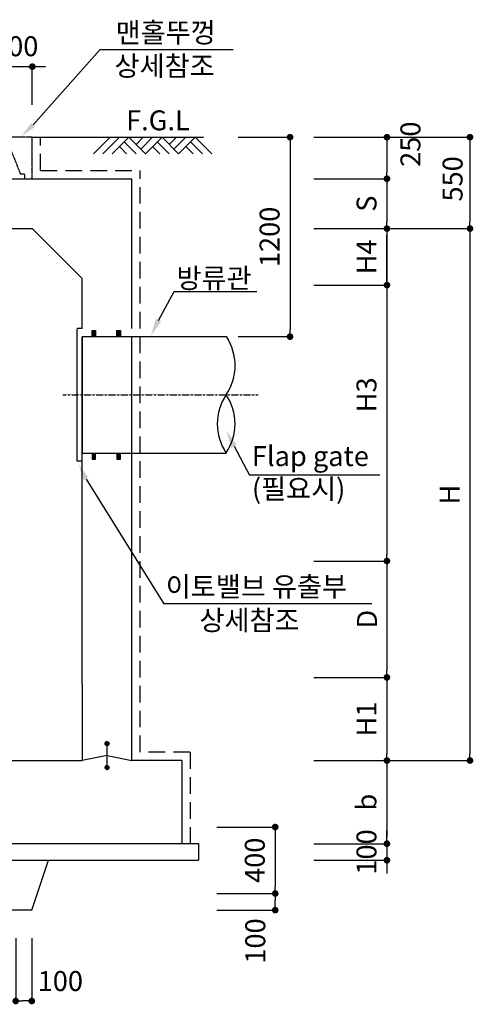
# Model space of a CAD drawing. Units: inches. Extents: x 83015 to 227070, y -301399 to -135079.
# Drawn here: x 137800 to 140531, y -225036 to -219113 of the extents above; entities that cross this region are included whole.
import ezdxf

# ---------------------------------------------------------------- set-up
doc = ezdxf.new("R2010")
doc.units = ezdxf.units.IN
doc.header["$MEASUREMENT"] = 0
for name, pattern in [('CENTER', [2, 1.25, -0.25, 0.25, -0.25]), ('CENTER2', [1.125, 0.75, -0.125, 0.125, -0.125]), ('HIDDEN', [0.375, 0.25, -0.125]), ('HIDDENX2', [0.75, 0.5, -0.25])]:
    doc.linetypes.add(name, pattern=pattern)
for name, color, linetype in [('3', 2, 'Continuous'), ('CENT', 1, 'CENTER'), ('CHR2', 6, 'Continuous'), ('CON1', 7, 'Continuous'), ('CON2', 2, 'Continuous'), ('CON3', 3, 'HIDDEN'), ('DIM1', 2, 'Continuous'), ('DIM2', 6, 'Continuous'), ('GRIDLINE', 1, 'Continuous'), ('SEC1', 130, 'Continuous'), ('WATER', 6, 'HIDDENX2')]:
    doc.layers.add(name, color=color, linetype=linetype)
doc.styles.get("Standard").update_dxf_attribs({"font": 'txt.shx', "bigfont": 'whgtxt.shx'})
doc.styles.add('굴림체', font='GulimChe.ttf')
doc.dimstyles.new('DIM', dxfattribs={"dimscale": 0.4, "dimtxt": 200, "dimasz": 100, "dimexe": 0, "dimexo": 0, "dimgap": 10, "dimtad": 0, "dimdec": 0, "dimzin": 0, "dimdsep": 46, "dimtxsty": 'Standard', "dimblk": 'DOT', "dimcen": 0, "dimclrd": 2, "dimclrt": 2, "dimadec": 0, "dimazin": 0, "dimtfac": 1, "dimtdec": 0, "dimtix": 1, "dimtmove": 2, "dimatfit": 3, "dimldrblk": 'DOT', "dimfxl": 1, "dimtvp": 1, "dimtolj": 1, "dimtzin": 0, "dimarcsym": 0})

# ---------------------------------------------------------------- blocks, each defined once
blk = doc.blocks.new('GL')
for p, q in [((-17.83, -5), (-12.83, 0)), ((-15, -5), (-10, 0)), ((-12.17, -5), (-7.17, 0)), ((-2.17, -5), (-7.17, 0)), ((-5, -2.17), (-2.83, 0)), ((-3.59, -3.59), (0, 0)), ((-2.17, -5), (2.83, 0)), ((7.83, -5), (2.83, 0)), ((5, -2.17), (7.17, 0)), ((6.41, -3.59), (10, 0)), ((7.83, -5), (12.83, 0)), ((17.83, -5), (12.83, 0)), ((-7.83, -5), (-10, -2.83)), ((-5, -5), (-8.59, -1.41)), ((2.17, -5), (0, -2.83)), ((5, -5), (1.41, -1.41)), ((12.17, -5), (10, -2.83)), ((15, -5), (11.41, -1.41))]:
    blk.add_line(p, q)
blk = doc.blocks.new('DOT')
at = {"color": 0, "linetype": 'ByBlock'}
blk.add_line((-0.5, 0), (-1, 0), dxfattribs=at)
at = {"color": 0, "linetype": 'ByBlock', "const_width": 0.5}
blk.add_lwpolyline([(-0.25, 0, 1), (0.25, 0, 1)], format="xyb", close=True, dxfattribs=at)
blk = doc.blocks.new('*D191')
at = {"layer": 'DEFPOINTS', "color": 0, "transparency": 16777216}
for p in [(139570.4, -219819.7), (139570.4, -220069.7), (140010.5, -220069.7)]:
    blk.add_point(p, dxfattribs=at)
at = {"layer": 'DIM1', "color": 0, "lineweight": -2, "transparency": 16777216}
for p, q in [((139570.4, -219819.7), (140010.5, -219819.7)), ((139570.4, -220069.7), (140010.5, -220069.7))]:
    blk.add_line(p, q, dxfattribs=at)
at = {"layer": 'DIM1', "color": 1, "lineweight": -2, "transparency": 16777216}
blk.add_line((140010.5, -219859.7), (140010.5, -220029.7), dxfattribs=at)
at = {"layer": 'DIM1', "color": 1, "lineweight": -2, "transparency": 16777216, "xscale": 40, "yscale": 40, "zscale": 40}
for p, rotation in [((140010.5, -219819.7), 90), ((140010.5, -220069.7), 270)]:
    blk.add_blockref('DOT', p, dxfattribs=dict(at, rotation=rotation))
at = {"layer": 'DIM1', "color": 2, "transparency": 16777216, "insert": (140151.9, -219862), "char_height": 120, "attachment_point": 5, "rotation": 90, "style": '굴림체'}
blk.add_mtext('\\A1;250', dxfattribs=at)
blk = doc.blocks.new('*D192')
at = {"layer": 'DEFPOINTS', "color": 0, "transparency": 16777216}
for p in [(139570.4, -220069.7), (139570.4, -220369.7), (140010.5, -220369.7)]:
    blk.add_point(p, dxfattribs=at)
at = {"layer": 'DIM1', "color": 0, "lineweight": -2, "transparency": 16777216}
for p, q in [((139570.4, -220069.7), (140010.5, -220069.7)), ((139570.4, -220369.7), (140010.5, -220369.7))]:
    blk.add_line(p, q, dxfattribs=at)
at = {"layer": 'DIM1', "color": 1, "lineweight": -2, "transparency": 16777216}
blk.add_line((140010.5, -220109.7), (140010.5, -220329.7), dxfattribs=at)
at = {"layer": 'DIM1', "color": 1, "lineweight": -2, "transparency": 16777216, "xscale": 40, "yscale": 40, "zscale": 40}
for p, rotation in [((140010.5, -220069.7), 90), ((140010.5, -220369.7), 270)]:
    blk.add_blockref('DOT', p, dxfattribs=dict(at, rotation=rotation))
at = {"layer": 'DIM1', "color": 2, "transparency": 16777216, "insert": (139887.8, -220219.7), "char_height": 120, "attachment_point": 5, "rotation": 90, "style": '굴림체'}
blk.add_mtext('\\A1;S', dxfattribs=at)
blk = doc.blocks.new('*D197')
at = {"layer": 'DEFPOINTS', "color": 0, "transparency": 16777216}
for p in [(139570.4, -219819.7), (139570.4, -220369.7), (140510.5, -220369.7)]:
    blk.add_point(p, dxfattribs=at)
at = {"layer": 'DIM1', "color": 0, "lineweight": -2, "transparency": 16777216}
for p, q in [((139570.4, -219819.7), (140510.5, -219819.7)), ((139570.4, -220369.7), (140510.5, -220369.7))]:
    blk.add_line(p, q, dxfattribs=at)
at = {"layer": 'DIM1', "color": 1, "lineweight": -2, "transparency": 16777216}
blk.add_line((140510.5, -219859.7), (140510.5, -220329.7), dxfattribs=at)
at = {"layer": 'DIM1', "color": 1, "lineweight": -2, "transparency": 16777216, "xscale": 40, "yscale": 40, "zscale": 40}
for p, rotation in [((140510.5, -219819.7), 90), ((140510.5, -220369.7), 270)]:
    blk.add_blockref('DOT', p, dxfattribs=dict(at, rotation=rotation))
at = {"layer": 'DIM1', "color": 2, "transparency": 16777216, "insert": (140405.7, -220070.7), "char_height": 120, "attachment_point": 5, "rotation": 90, "style": '굴림체'}
blk.add_mtext('\\A1;550', dxfattribs=at)
blk = doc.blocks.new('*D198')
at = {"layer": 'DEFPOINTS', "color": 0, "transparency": 16777216}
for p in [(139570.4, -220369.7), (139570.4, -223569.7), (140510.5, -223569.7)]:
    blk.add_point(p, dxfattribs=at)
at = {"layer": 'DIM1', "color": 0, "lineweight": -2, "transparency": 16777216}
for p, q in [((139570.4, -220369.7), (140510.5, -220369.7)), ((139570.4, -223569.7), (140510.5, -223569.7))]:
    blk.add_line(p, q, dxfattribs=at)
at = {"layer": 'DIM1', "color": 1, "lineweight": -2, "transparency": 16777216}
blk.add_line((140510.5, -220409.7), (140510.5, -223529.7), dxfattribs=at)
at = {"layer": 'DIM1', "color": 1, "lineweight": -2, "transparency": 16777216, "xscale": 40, "yscale": 40, "zscale": 40}
for p, rotation in [((140510.5, -220369.7), 90), ((140510.5, -223569.7), 270)]:
    blk.add_blockref('DOT', p, dxfattribs=dict(at, rotation=rotation))
at = {"layer": 'DIM1', "color": 2, "transparency": 16777216, "insert": (140387.6, -221969.7), "char_height": 120, "attachment_point": 5, "rotation": 90, "style": '굴림체'}
blk.add_mtext('\\A1;H', dxfattribs=at)
blk = doc.blocks.new('*D211')
at = {"layer": 'DEFPOINTS', "color": 0, "transparency": 16777216}
for p in [(139570.4, -223069.4), (139570.4, -223569.7), (140010.5, -223569.7)]:
    blk.add_point(p, dxfattribs=at)
at = {"layer": 'DIM1', "color": 0, "lineweight": -2, "transparency": 16777216}
for p, q in [((139570.4, -223069.4), (140010.5, -223069.4)), ((139570.4, -223569.7), (140010.5, -223569.7))]:
    blk.add_line(p, q, dxfattribs=at)
at = {"layer": 'DIM1', "color": 1, "lineweight": -2, "transparency": 16777216}
blk.add_line((140010.5, -223109.4), (140010.5, -223529.7), dxfattribs=at)
at = {"layer": 'DIM1', "color": 1, "lineweight": -2, "transparency": 16777216, "xscale": 40, "yscale": 40, "zscale": 40}
for p, rotation in [((140010.5, -223069.4), 90), ((140010.5, -223569.7), 270)]:
    blk.add_blockref('DOT', p, dxfattribs=dict(at, rotation=rotation))
at = {"layer": 'DIM1', "color": 2, "transparency": 16777216, "insert": (139887.3, -223319.6), "char_height": 120, "attachment_point": 5, "rotation": 90, "style": '굴림체'}
blk.add_mtext('\\A1;H1', dxfattribs=at)
blk = doc.blocks.new('*D212')
at = {"layer": 'DEFPOINTS', "color": 0, "transparency": 16777216}
for p in [(139570.4, -222369.4), (139570.4, -223069.4), (140010.5, -223069.4)]:
    blk.add_point(p, dxfattribs=at)
at = {"layer": 'DIM1', "color": 0, "lineweight": -2, "transparency": 16777216}
for p, q in [((139570.4, -222369.4), (140010.5, -222369.4)), ((139570.4, -223069.4), (140010.5, -223069.4))]:
    blk.add_line(p, q, dxfattribs=at)
at = {"layer": 'DIM1', "color": 1, "lineweight": -2, "transparency": 16777216}
blk.add_line((140010.5, -222409.4), (140010.5, -223029.4), dxfattribs=at)
at = {"layer": 'DIM1', "color": 1, "lineweight": -2, "transparency": 16777216, "xscale": 40, "yscale": 40, "zscale": 40}
for p, rotation in [((140010.5, -222369.4), 90), ((140010.5, -223069.4), 270)]:
    blk.add_blockref('DOT', p, dxfattribs=dict(at, rotation=rotation))
at = {"layer": 'DIM1', "color": 2, "transparency": 16777216, "insert": (139890.5, -222719.4), "char_height": 120, "attachment_point": 5, "rotation": 90, "style": '굴림체'}
blk.add_mtext('\\A1;D', dxfattribs=at)
blk = doc.blocks.new('*D213')
at = {"layer": 'DEFPOINTS', "color": 0, "transparency": 16777216}
for p in [(139570.4, -220369.7), (139570.4, -222369.4), (140010.5, -222369.4)]:
    blk.add_point(p, dxfattribs=at)
at = {"layer": 'DIM1', "color": 0, "lineweight": -2, "transparency": 16777216}
for p, q in [((139570.4, -220369.7), (140010.5, -220369.7)), ((139570.4, -222369.4), (140010.5, -222369.4))]:
    blk.add_line(p, q, dxfattribs=at)
at = {"layer": 'DIM1', "color": 1, "lineweight": -2, "transparency": 16777216}
blk.add_line((140010.5, -220409.7), (140010.5, -222329.4), dxfattribs=at)
at = {"layer": 'DIM1', "color": 1, "lineweight": -2, "transparency": 16777216, "xscale": 40, "yscale": 40, "zscale": 40}
for p, rotation in [((140010.5, -220369.7), 90), ((140010.5, -222369.4), 270)]:
    blk.add_blockref('DOT', p, dxfattribs=dict(at, rotation=rotation))
at = {"layer": 'DIM1', "color": 2, "transparency": 16777216, "insert": (139887.6, -221369.6), "char_height": 120, "attachment_point": 5, "rotation": 90, "style": '굴림체'}
blk.add_mtext('\\A1;H3', dxfattribs=at)
blk = doc.blocks.new('*D237')
at = {"layer": 'DEFPOINTS', "color": 0, "transparency": 16777216}
for p in [(139570.4, -220369.7), (140010.5, -220369.7), (139570.4, -220709.7)]:
    blk.add_point(p, dxfattribs=at)
at = {"layer": 'DIM1', "color": 0, "lineweight": -2, "transparency": 16777216}
for p, q in [((139570.4, -220369.7), (140010.5, -220369.7)), ((139570.4, -220709.7), (140010.5, -220709.7))]:
    blk.add_line(p, q, dxfattribs=at)
at = {"layer": 'DIM1', "color": 1, "lineweight": -2, "transparency": 16777216}
blk.add_line((140010.5, -220669.7), (140010.5, -220409.7), dxfattribs=at)
at = {"layer": 'DIM1', "color": 1, "lineweight": -2, "transparency": 16777216, "xscale": 40, "yscale": 40, "zscale": 40}
for p, rotation in [((140010.5, -220369.7), 90), ((140010.5, -220709.7), 270)]:
    blk.add_blockref('DOT', p, dxfattribs=dict(at, rotation=rotation))
at = {"layer": 'DIM1', "color": 2, "transparency": 16777216, "insert": (139887.5, -220539.7), "char_height": 120, "attachment_point": 5, "rotation": 90, "style": '굴림체'}
blk.add_mtext('\\A1;H4', dxfattribs=at)
blk = doc.blocks.new('*D248')
at = {"layer": 'DEFPOINTS', "color": 0, "transparency": 16777216}
for p in [(137875.7, -219395.5), (137675.7, -219625), (137875.7, -219625)]:
    blk.add_point(p, dxfattribs=at)
at = {"layer": 'DIM1', "color": 1, "lineweight": -2, "transparency": 16777216}
for p, q in [((137635.7, -219395.5), (137595.7, -219395.5)), ((137675.7, -219395.5), (137875.7, -219395.5)), ((137915.7, -219395.5), (137955.7, -219395.5))]:
    blk.add_line(p, q, dxfattribs=at)
at = {"layer": 'DIM1', "color": 0, "lineweight": -2, "transparency": 16777216}
for p, q in [((137675.7, -219625), (137675.7, -219395.5)), ((137875.7, -219625), (137875.7, -219395.5))]:
    blk.add_line(p, q, dxfattribs=at)
at = {"layer": 'DIM1', "color": 1, "lineweight": -2, "transparency": 16777216, "xscale": 40, "yscale": 40, "zscale": 40}
blk.add_blockref('DOT', (137675.7, -219395.5), dxfattribs=at)
at = {"layer": 'DIM1', "color": 1, "lineweight": -2, "transparency": 16777216, "xscale": 40, "yscale": 40, "zscale": 40, "rotation": 180}
blk.add_blockref('DOT', (137875.7, -219395.5), dxfattribs=at)
at = {"layer": 'DIM1', "color": 2, "transparency": 16777216, "insert": (137775.7, -219272.8), "char_height": 120, "attachment_point": 5, "style": '굴림체'}
blk.add_mtext('\\A1;200', dxfattribs=at)
blk = doc.blocks.new('*D249')
at = {"layer": 'DEFPOINTS', "color": 0, "transparency": 16777216}
for p in [(139570.4, -223569.7), (139570.4, -224069.9), (140010.5, -224069.9)]:
    blk.add_point(p, dxfattribs=at)
at = {"layer": 'DIM1', "color": 0, "lineweight": -2, "transparency": 16777216}
for p, q in [((139570.4, -223569.7), (140010.5, -223569.7)), ((139570.4, -224069.9), (140010.5, -224069.9))]:
    blk.add_line(p, q, dxfattribs=at)
at = {"layer": 'DIM1', "color": 1, "lineweight": -2, "transparency": 16777216}
blk.add_line((140010.5, -223609.7), (140010.5, -224029.9), dxfattribs=at)
at = {"layer": 'DIM1', "color": 1, "lineweight": -2, "transparency": 16777216, "xscale": 40, "yscale": 40, "zscale": 40}
for p, rotation in [((140010.5, -223569.7), 90), ((140010.5, -224069.9), 270)]:
    blk.add_blockref('DOT', p, dxfattribs=dict(at, rotation=rotation))
at = {"layer": 'DIM1', "color": 2, "transparency": 16777216, "insert": (139887.5, -223819.8), "char_height": 120, "attachment_point": 5, "rotation": 90, "style": '굴림체'}
blk.add_mtext('\\A1;b', dxfattribs=at)
blk = doc.blocks.new('*D250')
at = {"layer": 'DEFPOINTS', "color": 0, "transparency": 16777216}
for p in [(139570.4, -224069.9), (139570.4, -224169.7), (140010.5, -224169.7)]:
    blk.add_point(p, dxfattribs=at)
at = {"layer": 'DIM1', "color": 1, "lineweight": -2, "transparency": 16777216}
for p, q in [((140010.5, -224029.9), (140010.5, -223989.9)), ((140010.5, -224069.9), (140010.5, -224169.7)), ((140010.5, -224209.7), (140010.5, -224249.7))]:
    blk.add_line(p, q, dxfattribs=at)
at = {"layer": 'DIM1', "color": 0, "lineweight": -2, "transparency": 16777216}
for p, q in [((139570.4, -224069.9), (140010.5, -224069.9)), ((139570.4, -224169.7), (140010.5, -224169.7))]:
    blk.add_line(p, q, dxfattribs=at)
at = {"layer": 'DIM1', "color": 1, "lineweight": -2, "transparency": 16777216, "xscale": 40, "yscale": 40, "zscale": 40}
for p, rotation in [((140010.5, -224069.9), 270), ((140010.5, -224169.7), 90)]:
    blk.add_blockref('DOT', p, dxfattribs=dict(at, rotation=rotation))
at = {"layer": 'DIM1', "color": 2, "transparency": 16777216, "insert": (139887.3, -224119.8), "char_height": 120, "attachment_point": 5, "rotation": 90, "style": '굴림체'}
blk.add_mtext('\\A1;100', dxfattribs=at)
blk = doc.blocks.new('*D251')
at = {"layer": 'DEFPOINTS', "color": 0, "transparency": 16777216}
for p in [(139114, -219819.7), (139114, -221019.7), (139427.2, -221019.7)]:
    blk.add_point(p, dxfattribs=at)
at = {"layer": 'DIM1', "color": 0, "lineweight": -2, "transparency": 16777216}
for p, q in [((139114, -219819.7), (139427.2, -219819.7)), ((139114, -221019.7), (139427.2, -221019.7))]:
    blk.add_line(p, q, dxfattribs=at)
at = {"layer": 'DIM1', "color": 1, "lineweight": -2, "transparency": 16777216}
blk.add_line((139427.2, -219859.7), (139427.2, -220979.7), dxfattribs=at)
at = {"layer": 'DIM1', "color": 1, "lineweight": -2, "transparency": 16777216, "xscale": 40, "yscale": 40, "zscale": 40}
for p, rotation in [((139427.2, -219819.7), 90), ((139427.2, -221019.7), 270)]:
    blk.add_blockref('DOT', p, dxfattribs=dict(at, rotation=rotation))
at = {"layer": 'DIM1', "color": 2, "transparency": 16777216, "insert": (139304, -220419.7), "char_height": 120, "attachment_point": 5, "rotation": 90, "style": '굴림체'}
blk.add_mtext('\\A1;1200', dxfattribs=at)
blk = doc.blocks.new('*D257')
at = {"layer": 'DEFPOINTS', "color": 0, "transparency": 16777216}
for p in [(137775.7, -224638.7), (137872.4, -224638.7), (137775.7, -225016.1)]:
    blk.add_point(p, dxfattribs=at)
at = {"layer": 'DIM1', "color": 0, "lineweight": -2, "transparency": 16777216}
for p, q in [((137775.7, -224638.7), (137775.7, -225016.1)), ((137872.4, -224638.7), (137872.4, -225016.1))]:
    blk.add_line(p, q, dxfattribs=at)
at = {"layer": 'DIM1', "color": 1, "lineweight": -2, "transparency": 16777216}
blk.add_line((137832.4, -225016.1), (137815.7, -225016.1), dxfattribs=at)
at = {"layer": 'DIM1', "color": 1, "lineweight": -2, "transparency": 16777216, "xscale": 40, "yscale": 40, "zscale": 40, "rotation": 180}
blk.add_blockref('DOT', (137775.7, -225016.1), dxfattribs=at)
at = {"layer": 'DIM1', "color": 1, "lineweight": -2, "transparency": 16777216, "xscale": 40, "yscale": 40, "zscale": 40}
blk.add_blockref('DOT', (137872.4, -225016.1), dxfattribs=at)
at = {"layer": 'DIM1', "color": 2, "transparency": 16777216, "insert": (138044.3, -224896.1), "char_height": 120, "attachment_point": 5, "style": '굴림체'}
blk.add_mtext('\\A1;100', dxfattribs=at)
blk = doc.blocks.new('*D259')
at = {"layer": 'DEFPOINTS', "color": 0, "transparency": 16777216}
for p in [(138986.1, -224369.7), (139338, -224369.7), (138986.1, -224469.7)]:
    blk.add_point(p, dxfattribs=at)
at = {"layer": 'DIM1', "color": 0, "lineweight": -2, "transparency": 16777216}
for p, q in [((138986.1, -224369.7), (139338, -224369.7)), ((138986.1, -224469.7), (139338, -224469.7))]:
    blk.add_line(p, q, dxfattribs=at)
at = {"layer": 'DIM1', "color": 1, "lineweight": -2, "transparency": 16777216}
blk.add_line((139338, -224429.7), (139338, -224409.7), dxfattribs=at)
at = {"layer": 'DIM1', "color": 1, "lineweight": -2, "transparency": 16777216, "xscale": 40, "yscale": 40, "zscale": 40}
for p, rotation in [((139338, -224369.7), 90), ((139338, -224469.7), 270)]:
    blk.add_blockref('DOT', p, dxfattribs=dict(at, rotation=rotation))
at = {"layer": 'DIM1', "color": 2, "transparency": 16777216, "insert": (139218, -224655.3), "char_height": 120, "attachment_point": 5, "rotation": 90, "style": '굴림체'}
blk.add_mtext('\\A1;100', dxfattribs=at)
blk = doc.blocks.new('*D260')
at = {"layer": 'DEFPOINTS', "color": 0, "transparency": 16777216}
for p in [(138986.1, -223969.7), (138986.1, -224369.7), (139338, -224369.7)]:
    blk.add_point(p, dxfattribs=at)
at = {"layer": 'DIM1', "color": 0, "lineweight": -2, "transparency": 16777216}
for p, q in [((138986.1, -223969.7), (139338, -223969.7)), ((138986.1, -224369.7), (139338, -224369.7))]:
    blk.add_line(p, q, dxfattribs=at)
at = {"layer": 'DIM1', "color": 1, "lineweight": -2, "transparency": 16777216}
blk.add_line((139338, -224009.7), (139338, -224329.7), dxfattribs=at)
at = {"layer": 'DIM1', "color": 1, "lineweight": -2, "transparency": 16777216, "xscale": 40, "yscale": 40, "zscale": 40}
for p, rotation in [((139338, -223969.7), 90), ((139338, -224369.7), 270)]:
    blk.add_blockref('DOT', p, dxfattribs=dict(at, rotation=rotation))
at = {"layer": 'DIM1', "color": 2, "transparency": 16777216, "insert": (139215, -224169.7), "char_height": 120, "attachment_point": 5, "rotation": 90, "style": '굴림체'}
blk.add_mtext('\\A1;400', dxfattribs=at)

msp = doc.modelspace()

# ---------------------------------------------------------------- linework, layer by layer
at = {"layer": '3', "linetype": 'HIDDEN', "ltscale": 0.8}
for p, q in [((137875.6, -219819.7), (137703.2, -219819.7)), ((137728.2, -219850.9), (137803.4, -220040.4)), ((137875.4, -220069.7), (137875.4, -219819.7)), ((137803.4, -220040.4), (137828.4, -220040.4)), ((137828.4, -220040.4), (137828.4, -220069.7))]:
    msp.add_line(p, q, dxfattribs=at)
at = {"layer": '3', "color": 7}
msp.add_line((138775.7, -223569.7), (138475.7, -223569.7), dxfattribs=at)
at = {"layer": '3'}
for q in [(137972.4, -224169.7), (135779, -224469.7)]:
    msp.add_line((137872.4, -224469.7), q, dxfattribs=at)
at = {"layer": 'CENT', "linetype": 'CENTER2', "ltscale": 0.5}
msp.add_line((138059.5, -221369.7), (139235.2, -221369.7), dxfattribs=at)
at = {"layer": 'CON1'}
for p, q in [((137675.7, -220069.7), (138475.7, -220069.7)), ((138475.7, -220969.7), (138475.7, -220069.7)), ((137675.7, -220369.7), (137875.7, -220369.7)), ((138175.7, -220669.7), (137875.7, -220369.7)), ((138175.7, -220969.7), (138175.7, -220669.7)), ((138175.7, -223109.7), (138175.7, -221669.7)), ((138475.7, -223569.7), (138475.7, -221669.7)), ((138175.7, -223109.7), (138175.7, -223569.7)), ((136975.7, -223569.7), (138175.7, -223569.7)), ((138775.7, -223569.7), (138775.7, -224069.7)), ((133574.7, -224069.7), (138775.7, -224069.7))]:
    msp.add_line(p, q, dxfattribs=at)
at = {"layer": 'CON2'}
for p, q in [((138775.7, -224069.7), (138875.7, -224069.7)), ((138875.7, -224069.7), (138875.7, -224169.7)), ((133474.7, -224169.7), (138875.7, -224169.7))]:
    msp.add_line(p, q, dxfattribs=at)
at = {"layer": 'CON3', "color": 3, "linetype": 'HIDDEN'}
for p, q in [((138145.7, -221769.7), (138145.7, -220969.7)), ((138175.7, -220969.7), (138145.7, -220969.7)), ((138175.7, -221019.7), (138175.7, -221719.7)), ((138175.7, -221769.7), (138145.7, -221769.7))]:
    msp.add_line(p, q, dxfattribs=at)
at = {"layer": 'CON3'}
for p, q in [((138175.7, -221669.7), (138175.7, -221019.7)), ((138475.7, -221719.7), (138475.7, -221019.7)), ((138475.7, -221669.7), (138475.7, -221019.7))]:
    msp.add_line(p, q, dxfattribs=at)
at = {"layer": 'DIM2', "color": 1}
for p, q in [((137881.3, -219745.4), (138282.6, -219293.6)), ((139084.8, -219293.6), (138282.6, -219293.6)), ((138635.7, -220923), (138729.3, -220748.3)), ((138729.3, -220748.3), (139228.2, -220748.3)), ((139089.8, -221678.8), (139183.4, -221853.5)), ((139183.4, -221851), (139967.6, -221851)), ((138199.7, -221876.1), (138666.9, -222626.3)), ((139918.8, -222626.3), (138666.9, -222626.3))]:
    msp.add_line(p, q, dxfattribs=at)
for points in [[(137869.8, -219733.3), (137892.7, -219757.5), (137808.8, -219814.3)], [(138651, -220929.6), (138620.4, -220911.3), (138588.9, -221014.7)], [(139105, -221669.6), (139074.5, -221688), (139042.9, -221584.6)], [(138214.6, -221868.5), (138184.9, -221883.7), (138154.2, -221787)]]:
    msp.add_solid(points, dxfattribs=at)
at = {"layer": 'GRIDLINE', "color": 1}
msp.add_line((137875.6, -219819.7), (138905.3, -219819.7), dxfattribs=at)
at = {"layer": 'SEC1'}
for p, q in [((138235, -221019.7), (138235, -220982.1)), ((138235, -220982.1), (138256.4, -220982.1)), ((138256.4, -220982.1), (138256.4, -221019.7)), ((138385, -221019.7), (138385, -220982.1)), ((138385, -220982.1), (138406.4, -220982.1)), ((138406.4, -220982.1), (138406.4, -221019.7)), ((138175.7, -221019.7), (139042.9, -221019.7)), ((138175.7, -221719.7), (139042.9, -221719.7)), ((138235, -221719.7), (138235, -221757.2)), ((138235, -221757.2), (138256.4, -221757.2)), ((138256.4, -221757.2), (138256.4, -221719.7)), ((138385, -221719.7), (138385, -221757.2)), ((138385, -221757.2), (138406.4, -221757.2)), ((138406.4, -221757.2), (138406.4, -221719.7)), ((138313.7, -223468.2), (138326.2, -223455.7)), ((138313.7, -223467.2), (138325.2, -223455.7)), ((138313.8, -223469.2), (138327.2, -223455.8)), ((138313.8, -223466), (138324, -223455.8)), ((138313.9, -223470.1), (138328.1, -223455.9)), ((138314.1, -223471), (138329, -223456.1)), ((138314.1, -223464.7), (138322.7, -223456.1)), ((138314.4, -223471.8), (138329.8, -223456.4)), ((138314.6, -223463.1), (138321.1, -223456.6)), ((138314.7, -223472.5), (138330.5, -223456.7)), ((138315.1, -223473.2), (138331.2, -223457)), ((138315.4, -223473.9), (138331.9, -223457.4)), ((138315.9, -223474.6), (138332.6, -223457.9)), ((138315.9, -223460.7), (138318.7, -223457.9)), ((138316.3, -223475.2), (138333.2, -223458.3)), ((138316.8, -223475.7), (138333.7, -223458.8)), ((138317.3, -223476.3), (138334.3, -223459.3)), ((138317.9, -223476.8), (138334.8, -223459.9)), ((138318.5, -223477.3), (138335.3, -223460.5)), ((138319.1, -223477.7), (138335.7, -223461.1)), ((138319.7, -223478.1), (138336.1, -223461.7)), ((138320.4, -223478.5), (138336.5, -223462.4)), ((138321.2, -223478.8), (138336.8, -223463.2)), ((138321.9, -223479.1), (138337.1, -223463.9)), ((138322.8, -223479.3), (138337.3, -223464.8)), ((138323.6, -223479.5), (138337.5, -223465.6)), ((138324.6, -223479.6), (138337.6, -223466.6)), ((138325.6, -223479.7), (138337.7, -223467.6)), ((138326.7, -223479.6), (138337.6, -223468.7)), ((138327.9, -223479.5), (138337.5, -223469.9)), ((138329.3, -223479.1), (138337.1, -223471.3)), ((138331.1, -223478.4), (138336.4, -223473.1)), ((138325.7, -223599.7), (138325.7, -223479.7)), ((138325.7, -223539.7), (138175.7, -223569.7)), ((138325.7, -223539.7), (138475.7, -223569.7)), ((138313.7, -223611.4), (138325.4, -223599.7)), ((138313.7, -223612.5), (138326.5, -223599.7)), ((138313.8, -223610.3), (138324.3, -223599.8)), ((138313.8, -223613.4), (138327.4, -223599.8)), ((138314, -223609), (138323, -223600)), ((138314, -223614.3), (138328.3, -223600)), ((138314.2, -223615.2), (138329.2, -223600.2)), ((138314.4, -223607.5), (138321.5, -223600.4)), ((138314.5, -223616), (138330, -223600.5)), ((138314.8, -223616.7), (138330.7, -223600.8)), ((138315.1, -223617.4), (138331.4, -223601.1)), ((138315.4, -223605.4), (138319.4, -223601.4)), ((138315.5, -223618.1), (138332.1, -223601.5)), ((138316, -223618.7), (138332.7, -223602)), ((138316.4, -223619.3), (138333.3, -223602.4)), ((138316.9, -223619.9), (138333.9, -223602.9)), ((138317.4, -223620.4), (138334.4, -223603.4)), ((138318, -223620.9), (138334.9, -223604)), ((138318.6, -223621.4), (138335.4, -223604.6)), ((138319.2, -223621.8), (138335.8, -223605.2)), ((138319.9, -223622.2), (138336.2, -223605.9)), ((138320.6, -223622.6), (138336.6, -223606.6)), ((138321.3, -223622.9), (138336.9, -223607.3)), ((138322.1, -223623.1), (138337.1, -223608.1)), ((138323, -223623.4), (138337.4, -223609)), ((138323.9, -223623.5), (138337.5, -223609.8)), ((138324.8, -223623.6), (138337.7, -223610.8)), ((138325.8, -223623.7), (138337.7, -223611.8)), ((138327, -223623.6), (138337.6, -223613)), ((138328.2, -223623.4), (138337.4, -223614.2)), ((138329.7, -223623), (138337, -223615.7)), ((138331.7, -223622.1), (138336.1, -223617.7))]:
    msp.add_line(p, q, dxfattribs=at)
for centre in [(138325.7, -223467.7), (138325.7, -223611.7)]:
    msp.add_circle(centre, 12, dxfattribs=at)
for centre, radius, start, end in [((138784, -221193.8), 312.8, 325.85811, 33.82802), ((139300.5, -221544.5), 311.5, 145.78645, 214.21355), ((138783.1, -221543.8), 312.8, 325.85811, 33.82802)]:
    msp.add_arc(centre, radius, start, end, dxfattribs=at)
for points in [[(138235, -221019.7), (138235, -220982.1), (138256.4, -221019.7), (138256.4, -220982.1)], [(138385, -221019.7), (138385, -220982.1), (138406.4, -221019.7), (138406.4, -220982.1)], [(138235, -221757.2), (138235, -221719.7), (138256.4, -221757.2), (138256.4, -221719.7)], [(138385, -221757.2), (138385, -221719.7), (138406.4, -221757.2), (138406.4, -221719.7)]]:
    msp.add_solid(points, dxfattribs=at)
at = {"layer": 'WATER', "ltscale": 200}
for p, q in [((137925.4, -220019.7), (137925.4, -219819.7)), ((137925.4, -220019.7), (138525.7, -220019.7)), ((138525.7, -223519.7), (138525.7, -220019.7)), ((138825.7, -223519.7), (138525.7, -223519.7)), ((138825.7, -223519.7), (138825.7, -224069.7))]:
    msp.add_line(p, q, dxfattribs=at)

# ---------------------------------------------------------------- block references
at = {"layer": 'GRIDLINE', "color": 1, "xscale": 20, "yscale": 20, "zscale": 20}
msp.add_blockref('GL', (138599.9, -219819.7), dxfattribs=at)

# ---------------------------------------------------------------- texts
at = {"layer": '3', "color": 7, "linetype": 'ByBlock', "style": '굴림체'}
msp.add_text('F.G.L', height=120, dxfattribs=at).set_placement((138440.3, -219778.5))
at = {"layer": 'CHR2', "color": 7, "style": '굴림체'}
for s, p in [('맨홀뚜껑', (138377.4, -219250.9)), ('상세참조', (138370.7, -219451.2)), ('방류관', (138743.6, -220728.1)), ('Flap gate', (139197.6, -221798.4)), ('(필요시)', (139197.6, -221994.6)), ('이토밸브 유출부', (138679.1, -222583.6)), ('상세참조', (138881.7, -222786))]:
    msp.add_text(s, height=120, dxfattribs=at).set_placement(p)

# ---------------------------------------------------------------- dimensions: what is measured, and where the dimension line sits
at = {"layer": 'DIM1', "color": 1}
for base, p1, p2, angle, picture, middle in [((137875.7, -219395.5), (137675.7, -219625), (137875.7, -219625), 180, '*D248', (137775.7, -219272.8)), ((139427.2, -221019.7), (139114, -219819.7), (139114, -221019.7), 90, '*D251', (139304, -220419.7)), ((139338, -224369.7), (138986.1, -223969.7), (138986.1, -224369.7), 90, '*D260', (139215, -224169.7)), ((140010.5, -224169.7), (139570.4, -224069.9), (139570.4, -224169.7), 90, '*D250', (139887.3, -224119.8))]:
    dim = msp.add_linear_dim(base=base, p1=p1, p2=p2, angle=angle, dimstyle='DIM', override={"dimtxt": 300, "dimtxsty": '굴림체', "dimclrd": 1}, dxfattribs=at)
    dim.commit()
    dim.dimension.update_dxf_attribs({"geometry": picture, "text_midpoint": middle})
for base, p1, p2, picture, middle in [((140010.5, -220069.7), (139570.4, -219819.7), (139570.4, -220069.7), '*D191', (140151.9, -219862)), ((140510.5, -220369.7), (139570.4, -219819.7), (139570.4, -220369.7), '*D197', (140405.7, -220070.7)), ((139338, -224369.7), (138986.1, -224469.7), (138986.1, -224369.7), '*D259', (139218, -224655.3))]:
    dim = msp.add_linear_dim(base=base, p1=p1, p2=p2, angle=90, dimstyle='DIM', override={"dimtxt": 300, "dimtxsty": '굴림체', "dimclrd": 1}, dxfattribs=at)
    dim.commit()
    dim.dimension.update_dxf_attribs({"geometry": picture, "text_midpoint": middle, "dimtype": 160})
for base, p1, p2, text, picture, middle in [((140010.5, -220369.7), (139570.4, -220069.7), (139570.4, -220369.7), 'S', '*D192', (139887.8, -220219.7)), ((140510.5, -223569.7), (139570.4, -220369.7), (139570.4, -223569.7), 'H', '*D198', (140387.6, -221969.7)), ((140010.5, -222369.4), (139570.4, -220369.7), (139570.4, -222369.4), 'H3', '*D213', (139887.6, -221369.6)), ((140010.5, -220369.7), (139570.4, -220709.7), (139570.4, -220369.7), 'H4', '*D237', (139887.5, -220539.7)), ((140010.5, -223069.4), (139570.4, -222369.4), (139570.4, -223069.4), 'D', '*D212', (139890.5, -222719.4)), ((140010.5, -223569.7), (139570.4, -223069.4), (139570.4, -223569.7), 'H1', '*D211', (139887.3, -223319.6)), ((140010.5, -224069.9), (139570.4, -223569.7), (139570.4, -224069.9), 'b', '*D249', (139887.5, -223819.8))]:
    dim = msp.add_linear_dim(base=base, p1=p1, p2=p2, angle=90, text=text, dimstyle='DIM', override={"dimtxt": 300, "dimtxsty": '굴림체', "dimclrd": 1}, dxfattribs=at)
    dim.commit()
    dim.dimension.update_dxf_attribs({"geometry": picture, "text_midpoint": middle})
dim = msp.add_linear_dim(base=(137775.7, -225016.1), p1=(137872.4, -224638.7), p2=(137775.7, -224638.7), text='100', dimstyle='DIM', override={"dimtxt": 300, "dimtxsty": '굴림체', "dimclrd": 1}, dxfattribs=at)
dim.commit()
dim.dimension.update_dxf_attribs({"geometry": '*D257', "text_midpoint": (138044.3, -224896.1), "dimtype": 160})

doc.saveas('drawing.dxf')
